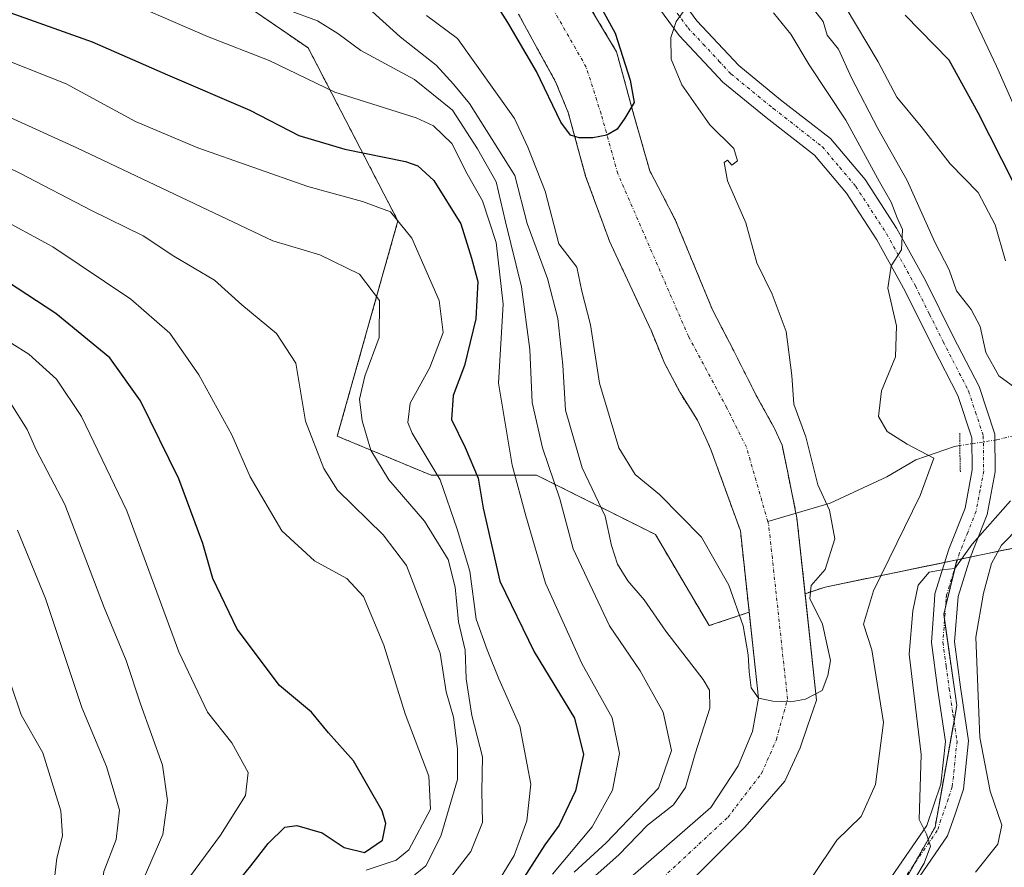
# Model space of a CAD drawing. Units: metres. Extents: x 630185 to 631607, y 4789830 to 4791750.
# Drawn here: x 630586 to 630739, y 4789973 to 4790105 of the extents above; entities that cross this region are included whole.
import ezdxf

# ---------------------------------------------------------------- set-up
doc = ezdxf.new("R2010")
doc.units = ezdxf.units.M
doc.header["$MEASUREMENT"] = 0
for name, pattern in [('TRAZO_Y_PUNTO', [1, 0.5, -0.25, 0, -0.25]), ('TRAZOS', [0.75, 0.5, -0.25]), ('TRAZOS2', [0.375, 0.25, -0.125])]:
    doc.linetypes.add(name, pattern=pattern)
for name, color, linetype, lineweight in [('Arbolado forestal', 92, 'TRAZOS', 0), ('Arbolado forestal CxS', 92, 'Continuous', 0), ('Corriente natural Cxs', 5, 'Continuous', 13), ('Corriente natural eje', 5, 'TRAZO_Y_PUNTO', 0), ('Corriente natural lineal', 142, 'Continuous', 13), ('Corriente natural lineal oculto', 19, 'TRAZO_Y_PUNTO', 13), ('Corriente natural superficial', 5, 'Continuous', 13), ('Curva de nivel maestra', 36, 'Continuous', 30), ('Curva de nivel normal', 36, 'Continuous', 0), ('Matorral', 135, 'Continuous', 0), ('Matorral CxS', 135, 'Continuous', 0), ('Pista no pavimentada', 254, 'Continuous', 13), ('Pista no pavimentada Cxs', 254, 'Continuous', 0), ('Pista pavimentada eje', 135, 'TRAZO_Y_PUNTO', 0), ('Puente lineal', 2, 'TRAZOS2', 0), ('Suelo desnudo', 252, 'Continuous', 0), ('Suelo desnudo CxS', 43, 'Continuous', 0)]:
    doc.layers.add(name, color=color, linetype=linetype, lineweight=lineweight)

# ---------------------------------------------------------------- blocks, each defined once
blk = doc.blocks.new('*U153')
at = {"layer": 'Arbolado forestal CxS', "color": 92, "linetype": 'Continuous', "lineweight": 0}
for points in [[(630663.35, 4790105.84, 174.96), (630669.18, 4790095.17, 175.2), (630671.09, 4790090.48, 175.34), (630673.81, 4790080.56, 175.72), (630675.19, 4790076.78, 175.74), (630676.53, 4790073.12, 175.88), (630677.51, 4790070.43, 176.27), (630678.52, 4790068.28, 176.43), (630683.64, 4790057.3, 176.39), (630683.99, 4790056.54, 176.41), (630686.08, 4790051.44, 176.41), (630688.51, 4790046.82, 176.85), (630691.23, 4790042.54, 177.27), (630692.52, 4790039.71, 177.77), (630693.31, 4790037.97, 178.01), (630696.58, 4790028.96, 179.27), (630697.91, 4790025.29, 179.15), (630699.29, 4790012.59, 179.6), (630693.05, 4790010.52, 182.13), (630684.67, 4790024.71, 181.54), (630666.17, 4790033.96, 192.04), (630649.72, 4790033.96, 205.8), (630635.12, 4790040.04, 212.77), (630644.57, 4790073.59, 204.85), (630630.59, 4790100.55, 192.32), (630590.71, 4790127.88, 185.14)], [(630777.28, 4790030.19, 210.75), (630731.64, 4790020.75, 189.61), (630711.1, 4790016.51, 180.11), (630707.99, 4790015.48, 179.52), (630706.71, 4790027.33, 178.81), (630706.57, 4790028.03, 178.79), (630705.33, 4790034.1, 178.46), (630704.41, 4790038.64, 178.54), (630703.23, 4790041.22, 178.54), (630703.16, 4790041.36, 178.53), (630700.38, 4790046.39, 178.17), (630697.36, 4790052.38, 177.2), (630696.88, 4790053.33, 176.98), (630693.56, 4790059.75, 176.98), (630688.08, 4790073.01, 177.4), (630687.72, 4790073.88, 177.33), (630685.79, 4790077.58, 176.92), (630683.8, 4790081.39, 176.34), (630681.33, 4790090.09, 175.29), (630679.08, 4790098.28, 175.4), (630678.62, 4790099.95, 175.45), (630670.28, 4790113.93, 174.43)]]:
    blk.add_polyline3d(points, dxfattribs=at)
blk = doc.blocks.new('*U154')
at = {"layer": 'Matorral CxS', "color": 135, "linetype": 'Continuous', "lineweight": 0}
for points in [[(630590.71, 4790127.88, 185.14), (630630.59, 4790100.55, 192.32), (630644.57, 4790073.59, 204.85), (630635.12, 4790040.04, 212.77), (630649.72, 4790033.96, 205.8), (630666.17, 4790033.96, 192.04), (630684.67, 4790024.71, 181.54), (630684.67, 4790024.71, 181.54), (630693.05, 4790010.52, 182.13), (630699.29, 4790012.59, 179.6), (630700.74, 4789999.21, 180.3), (630699.8, 4789994.03, 180.44), (630697.59, 4789988.66, 180.27), (630693.29, 4789982.16, 180.88), (630675.54, 4789966.69, 181.43)], [(630688.58, 4789969.06, 181.86), (630697.58, 4789978.07, 181.08), (630698.58, 4789979.07, 181.11), (630704.85, 4789986.28, 181.26), (630707.24, 4789991.48, 180.92), (630708.39, 4789994.83, 180.52), (630709.79, 4789998.89, 180.01), (630707.99, 4790015.48, 179.52), (630711.1, 4790016.51, 180.11), (630731.64, 4790020.75, 189.61), (630729.59, 4790012.29, 190.97), (630731.62, 4789998.07, 192.42), (630728.24, 4789979.1, 190.05), (630716.04, 4789957.43, 189.03)]]:
    blk.add_polyline3d(points, dxfattribs=at)
blk = doc.blocks.new('*U156')
at = {"layer": 'Curva de nivel normal', "color": 36, "linetype": 'Continuous', "lineweight": 0}
blk.add_polyline3d([(630583.93, 4789902.14, 235), (630587.35, 4789904.64, 235), (630589.6, 4789907.22, 235), (630592, 4789911.38, 235), (630593.2, 4789914.89, 235), (630592.79, 4789920, 235), (630591.13, 4789930.12, 235), (630591.67, 4789938.27, 235), (630593.52, 4789942.99, 235), (630596.88, 4789947.51, 235), (630598.93, 4789951.88, 235), (630600.66, 4789959.5, 235), (630601.57, 4789964.5, 235), (630604.34, 4789969.67, 235), (630607.94, 4789977.94, 235), (630608.68, 4789983.23, 235), (630607.89, 4789988.77, 235), (630604.46, 4789998.3, 235), (630602.22, 4790005.07, 235), (630598.8, 4790013.31, 235), (630592.68, 4790029.4, 235), (630588.19, 4790037.91, 235), (630586.8, 4790041.08, 235), (630584.26, 4790045.11, 235)], dxfattribs=at)
blk = doc.blocks.new('*U164')
at = {"layer": 'Curva de nivel normal', "color": 36, "linetype": 'Continuous', "lineweight": 0}
for points in [[(630639.46, 4790107.23, 185), (630644.91, 4790102.27, 185), (630650.54, 4790097.85, 185), (630653.23, 4790094.88, 185), (630655.72, 4790091.88, 185), (630662.8, 4790080.69, 185), (630664.7, 4790073.2, 185), (630667.86, 4790064.6, 185), (630669.48, 4790058.38, 185), (630670.23, 4790051.11, 185), (630670.65, 4790044.08, 185), (630673.28, 4790035.12, 185), (630676.84, 4790027.58, 185), (630677.85, 4790023.01, 185), (630678.75, 4790020.1, 185), (630680.37, 4790017.5, 185), (630682.94, 4790014.52, 185), (630686.3, 4790009.66, 185), (630692.11, 4790002.1, 185), (630693.1, 4790000.47, 185), (630693.13, 4789997.62, 185), (630690.86, 4789990.53, 185), (630689.36, 4789985.29, 185), (630687.47, 4789982.6, 185), (630683.45, 4789979.39, 185), (630678.98, 4789974.77, 185), (630672.52, 4789969.05, 185)], [(630709.13, 4789971.39, 185), (630712.94, 4789977.09, 185), (630716.72, 4789980.76, 185), (630718.94, 4789985.76, 185), (630720.2, 4789995.42, 185), (630718.41, 4790006.75, 185), (630717.08, 4790010.75, 185), (630718.63, 4790015.93, 185), (630725.93, 4790030.8, 185), (630728.04, 4790036.61, 185), (630723.88, 4790038.8, 185), (630720.78, 4790040.76, 185), (630719.45, 4790043.08, 185), (630719.88, 4790047.08, 185), (630722.08, 4790052.42, 185), (630722.22, 4790057.26, 185), (630720.89, 4790063.13, 185), (630721.4, 4790066.6, 185), (630723.01, 4790069.08, 185), (630723.17, 4790072.24, 185), (630722.33, 4790074.08, 185), (630721.42, 4790076.5, 185), (630719.6, 4790079.68, 185), (630714.32, 4790089.31, 185), (630708.64, 4790097.92, 185), (630705.78, 4790102.68, 185), (630703.06, 4790106.04, 185)]]:
    blk.add_polyline3d(points, dxfattribs=at)
blk = doc.blocks.new('*U170')
at = {"layer": 'Curva de nivel normal', "color": 36, "linetype": 'Continuous', "lineweight": 0}
for points in [[(630708.72, 4790107.33, 190), (630710.83, 4790104.69, 190), (630711.42, 4790102.54, 190), (630713.18, 4790100.38, 190), (630715.21, 4790095.88, 190), (630719.3, 4790087.97, 190), (630723.88, 4790079.88, 190), (630728.22, 4790070.3, 190), (630730.42, 4790065.94, 190), (630731.59, 4790062.68, 190), (630733.88, 4790059.77, 190), (630735.26, 4790057.12, 190), (630736.15, 4790053.06, 190), (630738.18, 4790049.45, 190), (630743.92, 4790045.25, 190)], [(630740, 4790029.96, 190), (630734, 4790023.2, 190), (630731.33, 4790019.39, 190), (630729.33, 4790019.2, 190), (630727.33, 4790018.86, 190), (630725.6, 4790016.8, 190), (630724.76, 4790012.83, 190), (630724.22, 4790006.08, 190), (630726.05, 4789990.41, 190), (630725.78, 4789980.28, 190), (630726.92, 4789978.01, 190), (630727.55, 4789976.15, 190), (630726.52, 4789973.47, 190), (630717.22, 4789957.82, 190)], [(630672.04, 4789972.07, 190), (630677.02, 4789976.67, 190), (630685.18, 4789985.17, 190), (630687.19, 4789991.06, 190), (630685.9, 4789997, 190), (630682.31, 4790003.45, 190), (630677.53, 4790010.49, 190), (630671.87, 4790022.5, 190), (630669.77, 4790030.28, 190), (630667.08, 4790038.21, 190), (630665.46, 4790045.3, 190), (630665.14, 4790053.54, 190), (630663.81, 4790063.31, 190), (630661.31, 4790073.43, 190), (630659.86, 4790079.69, 190), (630656.97, 4790084.8, 190), (630653.07, 4790090.85, 190), (630647.13, 4790095.61, 190), (630638.79, 4790100.14, 190), (630635.19, 4790102.81, 190), (630632.06, 4790104.76, 190), (630627.54, 4790106.42, 190)]]:
    blk.add_polyline3d(points, dxfattribs=at)
blk = doc.blocks.new('*U175')
at = {"layer": 'Curva de nivel normal', "color": 36, "linetype": 'Continuous', "lineweight": 0}
blk.add_polyline3d([(630689.43, 4790106.74, 180), (630687.92, 4790104.68, 180), (630687.1, 4790102.18, 180), (630687.12, 4790098.82, 180), (630688.8, 4790094.78, 180), (630693.17, 4790088.54, 180), (630696.88, 4790084.9, 180), (630697.45, 4790082.93, 180), (630696.57, 4790082.26, 180), (630695.91, 4790083.04, 180), (630695.41, 4790082.7, 180), (630695.91, 4790079.84, 180), (630698.78, 4790073.27, 180), (630700.47, 4790067.07, 180), (630702.87, 4790062.16, 180), (630705.04, 4790056.33, 180), (630705.94, 4790049.48, 180), (630706.22, 4790045.02, 180), (630708.09, 4790039.91, 180), (630709.96, 4790032.47, 180), (630711.77, 4790028.51, 180), (630712.64, 4790024.03, 180), (630711.13, 4790019.27, 180), (630708.94, 4790016.75, 180), (630708.75, 4790014.75, 180), (630710.69, 4790010.75, 180), (630711.94, 4790005.08, 180), (630711.515, 4790002.725, 180), (630710.631, 4790000.409, 180), (630708.068, 4789999.06, 180), (630705.792, 4789998.636, 180), (630702.988, 4789998.742, 180), (630700.74, 4789999.21, 180), (630699.601, 4790000.806, 180), (630699.283, 4790003.293, 180), (630699.125, 4790005.939, 180), (630698.351, 4790010.478, 180), (630696.13, 4790016.79, 180), (630691.87, 4790024.29, 180), (630685.32, 4790030.93, 180), (630681.52, 4790034.04, 180), (630678.98, 4790038.24, 180), (630675.97, 4790048.31, 180), (630674.56, 4790057.37, 180), (630673.21, 4790062.66, 180), (630672.41, 4790066.4, 180), (630669.64, 4790070.01, 180), (630667.48, 4790078.23, 180), (630664.82, 4790085.09, 180), (630662.74, 4790089.57, 180), (630653.85, 4790102.04, 180), (630649.03, 4790105.63, 180)], dxfattribs=at)
blk = doc.blocks.new('*U176')
at = {"layer": 'Curva de nivel normal', "color": 36, "linetype": 'Continuous', "lineweight": 0}
for points in [[(630714.26, 4790107, 195), (630719.39, 4790098.38, 195), (630722.26, 4790092.86, 195), (630726.06, 4790088.28, 195), (630730.6, 4790082.49, 195), (630734.94, 4790078.01, 195), (630737.61, 4790072.96, 195), (630739.22, 4790067.36, 195)], [(630741.49, 4790026.02, 195), (630738.58, 4790023.03, 195), (630737.05, 4790020.18, 195), (630735.79, 4790015.59, 195), (630734.61, 4790008.7, 195), (630735.2, 4789993.08, 195), (630736.8, 4789984.72, 195), (630738.66, 4789979.43, 195), (630738.01, 4789976.43, 195), (630734.54, 4789972.09, 195)], [(630668.67, 4789971.75, 195), (630674.83, 4789979.17, 195), (630677.98, 4789984.84, 195), (630679.08, 4789990.58, 195), (630677.93, 4789996.13, 195), (630673.19, 4790004.6, 195), (630667.57, 4790017.11, 195), (630664.51, 4790027.61, 195), (630662.34, 4790035.52, 195), (630660.25, 4790048.32, 195), (630660.96, 4790060.59, 195), (630659.89, 4790070.2, 195), (630657.74, 4790076.7, 195), (630655.35, 4790080.94, 195), (630652.99, 4790085.66, 195), (630650.09, 4790088.43, 195), (630647.42, 4790089.67, 195), (630634.75, 4790093.65, 195), (630624.5, 4790098.61, 195), (630614.92, 4790102.34, 195), (630599.06, 4790109.25, 195)]]:
    blk.add_polyline3d(points, dxfattribs=at)
blk = doc.blocks.new('*U179')
at = {"layer": 'Curva de nivel normal', "color": 36, "linetype": 'Continuous', "lineweight": 0}
blk.add_polyline3d([(630585.06, 4789938.43, 240), (630588.17, 4789947.09, 240), (630594.51, 4789955.98, 240), (630597.44, 4789963.26, 240), (630598.76, 4789972.17, 240), (630600.68, 4789977.16, 240), (630601.18, 4789981.72, 240), (630599.16, 4789988.54, 240), (630595.34, 4789997.74, 240), (630589.65, 4790014.72, 240), (630585.33, 4790025.4, 240)], dxfattribs=at)
blk = doc.blocks.new('*U192')
at = {"layer": 'Curva de nivel normal', "color": 36, "linetype": 'Continuous', "lineweight": 0}
blk.add_polyline3d([(630611.38, 4789970.3, 230), (630616.95, 4789977.85, 230), (630620.8, 4789984.02, 230), (630621.24, 4789987.64, 230), (630618.7, 4789992.22, 230), (630614.89, 4789997.02, 230), (630610.43, 4790006.42, 230), (630602.34, 4790028.42, 230), (630595.26, 4790043.12, 230), (630591.38, 4790048.93, 230), (630587.06, 4790052.8, 230), (630581.72, 4790056.12, 230)], dxfattribs=at)
blk = doc.blocks.new('*U194')
at = {"layer": 'Curva de nivel normal', "color": 36, "linetype": 'Continuous', "lineweight": 0}
blk.add_polyline3d([(630645.31, 4789970.17, 215), (630648.93, 4789973.08, 215), (630651.23, 4789977.7, 215), (630653.83, 4789986.51, 215), (630653.85, 4789991.31, 215), (630653.21, 4789996.22, 215), (630652.1, 4790000.17, 215), (630651.15, 4790006.24, 215), (630645.88, 4790019.86, 215), (630642.27, 4790024.67, 215), (630635.16, 4790031.63, 215), (630633.02, 4790034.99, 215), (630630.15, 4790042.36, 215), (630628.67, 4790051.41, 215), (630625.65, 4790056.02, 215), (630620.25, 4790060.5, 215), (630615.98, 4790064.35, 215), (630609.67, 4790068.07, 215), (630604.87, 4790071.27, 215), (630596.85, 4790075.23, 215), (630585.66, 4790081.05, 215), (630574.2, 4790086.59, 215)], dxfattribs=at)
blk = doc.blocks.new('*U197')
at = {"layer": 'Curva de nivel normal', "color": 36, "linetype": 'Continuous', "lineweight": 0}
blk.add_polyline3d([(630583.86, 4789949.43, 245), (630586.41, 4789956.09, 245), (630588.76, 4789961.43, 245), (630590.74, 4789968.43, 245), (630591.43, 4789974.28, 245), (630592.31, 4789977.74, 245), (630592.06, 4789981.64, 245), (630589.23, 4789990.66, 245), (630585.89, 4789996.59, 245), (630584.38, 4790001.08, 245)], dxfattribs=at)
blk = doc.blocks.new('*U199')
at = {"layer": 'Curva de nivel normal', "color": 36, "linetype": 'Continuous', "lineweight": 0}
blk.add_polyline3d([(630650.29, 4789967.96, 210), (630655.94, 4789975.28, 210), (630657.76, 4789979.83, 210), (630657.66, 4789984.7, 210), (630657.72, 4789990.05, 210), (630656.09, 4789996.52, 210), (630655.21, 4790002.21, 210), (630655.04, 4790006.7, 210), (630654.01, 4790011.12, 210), (630653.49, 4790016.5, 210), (630652.38, 4790020.79, 210), (630648.72, 4790026.8, 210), (630643.17, 4790033.25, 210), (630640.37, 4790037.87, 210), (630638.98, 4790042.42, 210), (630638.59, 4790045.82, 210), (630639.4, 4790049.4, 210), (630641.62, 4790055.43, 210), (630641.68, 4790061.16, 210), (630638.6, 4790065.28, 210), (630632.41, 4790068.29, 210), (630625.09, 4790070.5, 210), (630594.54, 4790084.98, 210), (630584.14, 4790089.72, 210)], dxfattribs=at)
blk = doc.blocks.new('*U201')
at = {"layer": 'Curva de nivel normal', "color": 36, "linetype": 'Continuous', "lineweight": 0}
blk.add_polyline3d([(630639.63, 4789972.37, 220), (630644.27, 4789973.97, 220), (630646.28, 4789975.57, 220), (630649.62, 4789981.91, 220), (630649.4, 4789987.02, 220), (630645.68, 4789996.76, 220), (630642.37, 4790007.45, 220), (630639.19, 4790015.07, 220), (630636.59, 4790017.85, 220), (630631.57, 4790020.62, 220), (630626.5, 4790025.3, 220), (630621.53, 4790033.69, 220), (630618.7, 4790040.22, 220), (630613.53, 4790049.6, 220), (630609.02, 4790056.09, 220), (630602.98, 4790061.38, 220), (630590.83, 4790069.57, 220), (630581.8, 4790074.45, 220)], dxfattribs=at)
blk = doc.blocks.new('*U206')
at = {"layer": 'Curva de nivel normal', "color": 36, "linetype": 'Continuous', "lineweight": 0}
for points in [[(630733.74, 4790106.28, 205), (630737.79, 4790097.7, 205), (630740.38, 4790091.84, 205)], [(630659, 4789968.63, 205), (630662.66, 4789974.68, 205), (630664.64, 4789980.09, 205), (630665.25, 4789985.78, 205), (630663.55, 4789994.84, 205), (630660.28, 4790002.19, 205), (630658.48, 4790006.75, 205), (630656.77, 4790011.54, 205), (630655.76, 4790018.98, 205), (630653.8, 4790025.55, 205), (630651.17, 4790033.25, 205), (630646.8, 4790040.48, 205), (630646.11, 4790042.19, 205), (630646.45, 4790045.16, 205), (630649.56, 4790050.75, 205), (630651.64, 4790056.18, 205), (630650.99, 4790061.16, 205), (630646.72, 4790070.91, 205), (630643.39, 4790074.98, 205), (630639.06, 4790076.62, 205), (630630.54, 4790078.94, 205), (630613.4, 4790084.96, 205), (630603.69, 4790089.08, 205), (630592.87, 4790094.93, 205), (630583.58, 4790098.64, 205)]]:
    blk.add_polyline3d(points, dxfattribs=at)
blk = doc.blocks.new('*U209')
at = {"layer": 'Curva de nivel maestra', "color": 36, "linetype": 'Continuous', "lineweight": 30}
blk.add_polyline3d([(630671.22, 4790115.95, 175), (630678.42, 4790102.83, 175), (630680.75, 4790095.53, 175), (630681.38, 4790092.03, 175), (630679.9, 4790089.6, 175), (630678.74, 4790087.91, 175), (630677.13, 4790086.97, 175), (630674.93, 4790086.53, 175), (630672.81, 4790086.53, 175), (630671.43, 4790086.95, 175), (630669.95, 4790088.97, 175), (630666.14, 4790096.9, 175), (630661.7, 4790104.52, 175), (630658.42, 4790109.71, 175)], dxfattribs=at)
blk = doc.blocks.new('*U210')
at = {"layer": 'Curva de nivel maestra', "color": 36, "linetype": 'Continuous', "lineweight": 30}
for points in [[(630740.44, 4790079.57, 200), (630734.96, 4790090.41, 200), (630730.42, 4790098.63, 200), (630723.57, 4790105.64, 200)], [(630579.56, 4790107.68, 200), (630596.92, 4790101.52, 200), (630608.65, 4790096.34, 200), (630621.5, 4790090.87, 200), (630629.15, 4790086.89, 200), (630636.32, 4790084.75, 200), (630645.77, 4790082.84, 200), (630647.68, 4790082.18, 200), (630650.17, 4790079.9, 200), (630654.38, 4790073.12, 200), (630656.05, 4790067.79, 200), (630657.01, 4790064.14, 200), (630656.72, 4790058.33, 200), (630654.93, 4790051.06, 200), (630653.16, 4790046.4, 200), (630652.9, 4790042.64, 200), (630655.03, 4790038.27, 200), (630657.08, 4790033.5, 200), (630657.82, 4790028.79, 200), (630660.43, 4790017.42, 200), (630665.79, 4790006.43, 200), (630672.09, 4789996.1, 200), (630673.49, 4789990.43, 200), (630672.21, 4789984.76, 200), (630669.69, 4789979.43, 200), (630667.46, 4789976.36, 200), (630664.12, 4789971.17, 200)]]:
    blk.add_polyline3d(points, dxfattribs=at)
blk = doc.blocks.new('*U212')
at = {"layer": 'Curva de nivel maestra', "color": 36, "linetype": 'Continuous', "lineweight": 30}
blk.add_polyline3d([(630618.96, 4789969.76, 225), (630621.64, 4789973.09, 225), (630624.38, 4789976.56, 225), (630626.97, 4789979.08, 225), (630628.82, 4789979.37, 225), (630632.77, 4789978.19, 225), (630636.18, 4789975.91, 225), (630639.36, 4789975.14, 225), (630642.18, 4789977.05, 225), (630642.67, 4789979.64, 225), (630642.12, 4789981.63, 225), (630637.65, 4789989.43, 225), (630633.73, 4789993.78, 225), (630631.1, 4789997, 225), (630626.1, 4790001.18, 225), (630619.55, 4790009.96, 225), (630615.76, 4790017.84, 225), (630614.18, 4790023.3, 225), (630610.45, 4790033.38, 225), (630604.45, 4790045.56, 225), (630599.7, 4790052.26, 225), (630591.26, 4790059.15, 225), (630579.2, 4790067.04, 225)], dxfattribs=at)

msp = doc.modelspace()

# ---------------------------------------------------------------- linework, layer by layer
at = {"layer": 'Arbolado forestal', "color": 92, "linetype": 'TRAZOS', "lineweight": 0}
for points in [[(630699.29, 4790012.59, 179.6), (630693.05, 4790010.52, 182.13), (630684.67, 4790024.71, 181.54), (630666.17, 4790033.96, 192.04), (630649.72, 4790033.96, 205.8), (630635.12, 4790040.04, 212.77), (630644.57, 4790073.59, 204.85), (630630.59, 4790100.55, 192.32), (630590.71, 4790127.88, 185.14), (630572.11, 4790130.1, 186.34)], [(630707.99, 4790015.48, 179.52), (630706.71, 4790027.33, 178.81), (630706.57, 4790028.03, 178.79), (630705.33, 4790034.1, 178.46), (630704.41, 4790038.64, 178.54), (630703.23, 4790041.22, 178.54), (630703.16, 4790041.36, 178.53), (630700.38, 4790046.39, 178.17), (630697.36, 4790052.38, 177.2), (630696.88, 4790053.33, 176.98), (630693.56, 4790059.75, 176.98), (630688.08, 4790073.01, 177.4), (630687.72, 4790073.88, 177.33), (630685.79, 4790077.58, 176.92), (630683.8, 4790081.39, 176.34), (630681.33, 4790090.09, 175.29), (630679.08, 4790098.28, 175.4), (630678.62, 4790099.95, 175.45), (630670.28, 4790113.93, 174.43)], [(630663.35, 4790105.84, 174.96), (630669.18, 4790095.17, 175.2), (630671.09, 4790090.48, 175.34), (630673.81, 4790080.56, 175.72), (630675.19, 4790076.78, 175.74), (630676.53, 4790073.12, 175.88), (630677.51, 4790070.43, 176.27), (630678.52, 4790068.28, 176.43), (630683.64, 4790057.3, 176.39), (630683.99, 4790056.54, 176.41), (630686.08, 4790051.44, 176.41), (630688.51, 4790046.82, 176.85), (630691.23, 4790042.54, 177.27), (630692.52, 4790039.71, 177.77), (630693.31, 4790037.97, 178.01), (630696.58, 4790028.96, 179.27), (630697.91, 4790025.29, 179.15), (630699.29, 4790012.59, 179.6)], [(630777.28, 4790030.19, 210.75), (630733.73, 4790021.19, 191.32), (630731.73, 4790020.77, 189.68), (630731.64, 4790020.75, 189.61)], [(630731.64, 4790020.75, 189.61), (630729.72, 4790020.36, 189.43), (630711.1, 4790016.51, 180.11), (630707.99, 4790015.48, 179.52)], [(630731.64, 4790020.75, 189.61), (630731.35, 4790019.54, 189.69), (630729.86, 4790013.41, 190.77), (630729.59, 4790012.29, 190.97), (630729.71, 4790011.41, 191.15), (630731.62, 4789998.07, 192.42), (630731.19, 4789995.64, 192.18), (630728.23, 4789979.1, 190.05), (630724.99, 4789973.34, 189.7), (630716.04, 4789957.43, 189.03)]]:
    msp.add_polyline3d(points, dxfattribs=at)
at = {"layer": 'Arbolado forestal CxS', "color": 92, "linetype": 'Continuous', "lineweight": 0}
msp.add_polyline3d([(630818.68, 4789842.03, 262.3), (630706.45, 4789839.85, 188.11), (630704.53, 4789849.74, 187.29), (630704.19, 4789860.27, 186.87), (630688.78, 4789868.49, 186.07), (630688.78, 4789893.16, 193.69), (630688.78, 4789912.69, 188.45), (630692.89, 4789929.13, 186.38), (630704.19, 4789940.43, 188), (630705.04, 4789940.59, 188.34), (630716.04, 4789957.43, 189.03), (630728.23, 4789979.1, 190.05), (630731.62, 4789998.07, 192.42), (630729.59, 4790012.29, 190.97), (630731.64, 4790020.75, 189.61), (630777.28, 4790030.19, 210.75)], dxfattribs=at)
at = {"layer": 'Corriente natural Cxs', "color": 5, "linetype": 'Continuous', "lineweight": 13}
for points in [[(630670.28, 4790113.93, 174.43), (630678.62, 4790099.95, 175.45), (630679.08, 4790098.28, 175.4), (630681.33, 4790090.09, 175.29), (630683.8, 4790081.39, 176.34), (630685.79, 4790077.58, 176.92), (630687.72, 4790073.88, 177.33), (630688.08, 4790073.01, 177.4), (630693.56, 4790059.75, 176.98), (630696.88, 4790053.33, 176.98), (630697.36, 4790052.38, 177.2), (630700.38, 4790046.39, 178.17), (630703.16, 4790041.36, 178.53), (630703.23, 4790041.22, 178.54), (630704.41, 4790038.64, 178.54), (630705.33, 4790034.1, 178.46), (630706.57, 4790028.03, 178.79), (630706.71, 4790027.33, 178.81), (630709.79, 4789998.89, 180.01), (630708.39, 4789994.83, 180.52), (630707.24, 4789991.48, 180.92), (630704.85, 4789986.28, 181.26), (630698.58, 4789979.07, 181.11), (630697.58, 4789978.07, 181.08), (630688.58, 4789969.06, 181.86)], [(630675.54, 4789966.69, 181.43), (630693.29, 4789982.16, 180.88), (630697.59, 4789988.66, 180.27), (630699.8, 4789994.03, 180.44), (630700.74, 4789999.21, 180.3), (630697.91, 4790025.29, 179.15), (630696.58, 4790028.96, 179.27), (630693.31, 4790037.97, 178.01), (630692.52, 4790039.71, 177.77), (630691.23, 4790042.54, 177.27), (630688.51, 4790046.82, 176.85), (630686.08, 4790051.44, 176.41), (630683.99, 4790056.54, 176.41), (630683.64, 4790057.3, 176.39), (630678.52, 4790068.28, 176.43), (630677.51, 4790070.43, 176.27), (630676.53, 4790073.12, 175.88), (630675.19, 4790076.78, 175.74), (630673.81, 4790080.56, 175.72), (630671.09, 4790090.48, 175.34), (630669.18, 4790095.17, 175.2), (630663.35, 4790105.84, 174.96)]]:
    msp.add_polyline3d(points, dxfattribs=at)
at = {"layer": 'Corriente natural eje', "color": 5, "linetype": 'TRAZO_Y_PUNTO', "lineweight": 0}
for points in [[(630702.18, 4790026.75, 178.79), (630698.86, 4790038.3, 178.02), (630695.8, 4790044.47, 177.59), (630689.82, 4790055.6, 176.16), (630678.81, 4790080.98, 175.67), (630676.21, 4790090.28, 174.74), (630673.9, 4790097.56, 174.67), (630665.97, 4790111.43, 174.13)], [(630669.37, 4789887.16, 184), (630669.09, 4789887.9, 183.99), (630663.85, 4789905.32, 183.25), (630658.1, 4789916.57, 182.3), (630658.56, 4789934.51, 181.71), (630659.2, 4789940.3, 181.5), (630661.27, 4789945.35, 181.3), (630662.72, 4789947.75, 181.26), (630672.12, 4789958.31, 180.98), (630675.32, 4789961.48, 180.97), (630695.94, 4789980.61, 180.56), (630701.22, 4789987.47, 180.59), (630703.52, 4789992.75, 180.4), (630705.26, 4789999.05, 180.01), (630702.31, 4790026.31, 178.78), (630702.18, 4790026.75, 178.79)]]:
    msp.add_polyline3d(points, dxfattribs=at)
at = {"layer": 'Corriente natural lineal', "color": 142, "linetype": 'Continuous', "lineweight": 13}
msp.add_polyline3d([(630732.1, 4790038.57, 185.63), (630731.24, 4790038.44, 185.35), (630725.26, 4790036.36, 184.62), (630720.7, 4790033.7, 182.73), (630711.89, 4790029.59, 180.1), (630702.18, 4790026.75, 178.79)], dxfattribs=at)
at = {"layer": 'Corriente natural lineal oculto', "color": 19, "linetype": 'TRAZO_Y_PUNTO', "lineweight": 13}
msp.add_polyline3d([(630740.47, 4790040.11, 187.02), (630737.81, 4790039.46, 187.3), (630732.1, 4790038.57, 185.63)], dxfattribs=at)
at = {"layer": 'Corriente natural superficial', "color": 5, "linetype": 'Continuous', "lineweight": 13}
for points in [[(630670.28, 4790113.93, 174.43), (630678.62, 4790099.95, 175.45), (630679.08, 4790098.28, 175.4), (630681.33, 4790090.09, 175.29), (630683.8, 4790081.39, 176.34), (630685.79, 4790077.58, 176.92), (630687.72, 4790073.88, 177.33), (630688.08, 4790073.01, 177.4), (630693.56, 4790059.75, 176.98), (630696.88, 4790053.33, 176.98), (630697.36, 4790052.38, 177.2), (630700.38, 4790046.39, 178.17), (630703.16, 4790041.36, 178.53), (630703.23, 4790041.22, 178.54), (630704.41, 4790038.64, 178.54), (630705.33, 4790034.1, 178.46), (630706.57, 4790028.03, 178.79), (630706.71, 4790027.33, 178.81), (630709.79, 4789998.89, 180.01), (630708.39, 4789994.83, 180.52), (630707.24, 4789991.48, 180.92), (630704.85, 4789986.28, 181.26), (630698.58, 4789979.07, 181.11), (630697.58, 4789978.07, 181.08), (630688.58, 4789969.06, 181.86)], [(630675.54, 4789966.69, 181.43), (630693.29, 4789982.16, 180.88), (630697.59, 4789988.66, 180.27), (630699.8, 4789994.03, 180.44), (630700.74, 4789999.21, 180.3), (630697.91, 4790025.29, 179.15), (630696.58, 4790028.96, 179.27), (630693.31, 4790037.97, 178.01), (630692.52, 4790039.71, 177.77), (630691.23, 4790042.54, 177.27), (630688.51, 4790046.82, 176.85), (630686.08, 4790051.44, 176.41), (630683.99, 4790056.54, 176.41), (630683.64, 4790057.3, 176.39), (630678.52, 4790068.28, 176.43), (630677.51, 4790070.43, 176.27), (630676.53, 4790073.12, 175.88), (630675.19, 4790076.78, 175.74), (630673.81, 4790080.56, 175.72), (630671.09, 4790090.48, 175.34), (630669.18, 4790095.17, 175.2), (630663.35, 4790105.84, 174.96)]]:
    msp.add_polyline3d(points, dxfattribs=at)
at = {"layer": 'Matorral', "color": 135, "linetype": 'Continuous', "lineweight": 0}
for points in [[(630699.29, 4790012.59, 179.6), (630693.05, 4790010.52, 182.13), (630684.67, 4790024.71, 181.54), (630666.17, 4790033.96, 192.04), (630649.72, 4790033.96, 205.8), (630635.12, 4790040.04, 212.77), (630644.57, 4790073.59, 204.85), (630630.59, 4790100.55, 192.32), (630590.71, 4790127.88, 185.14), (630572.11, 4790130.1, 186.34)], [(630731.64, 4790020.75, 189.61), (630729.72, 4790020.36, 189.43), (630711.1, 4790016.51, 180.11), (630707.99, 4790015.48, 179.52)], [(630731.64, 4790020.75, 189.61), (630731.35, 4790019.54, 189.69), (630729.86, 4790013.41, 190.77), (630729.59, 4790012.29, 190.97), (630729.71, 4790011.41, 191.15), (630731.62, 4789998.07, 192.42), (630731.19, 4789995.64, 192.18), (630728.23, 4789979.1, 190.05), (630724.99, 4789973.34, 189.7), (630716.04, 4789957.43, 189.03)], [(630689.65, 4789839.53, 185.84), (630689.59, 4789844.52, 185.58), (630689.55, 4789848.69, 185.76), (630683.26, 4789867.23, 185.2), (630678.62, 4789877.59, 185.19), (630674.25, 4789890.05, 184.42), (630671.88, 4789897.79, 184.03), (630668.84, 4789907.72, 183.51), (630660.83, 4789917.64, 182.28), (630661.02, 4789921.52, 181.89), (630661.9, 4789939.11, 181.61), (630664.52, 4789944.42, 181.74), (630668.7, 4789949.93, 181.64), (630675.09, 4789956.27, 181.84), (630678.51, 4789959.41, 181.86), (630683.68, 4789964.15, 181.83), (630688.58, 4789969.06, 181.86), (630697.58, 4789978.07, 181.08), (630698.58, 4789979.07, 181.11), (630704.85, 4789986.28, 181.26), (630707.24, 4789991.48, 180.92), (630708.39, 4789994.83, 180.52), (630709.79, 4789998.89, 180.01), (630707.99, 4790015.48, 179.52)], [(630699.29, 4790012.59, 179.6), (630700.74, 4789999.21, 180.3), (630699.8, 4789994.03, 180.44), (630697.59, 4789988.66, 180.27), (630693.29, 4789982.16, 180.88), (630675.54, 4789966.69, 181.43), (630674.4, 4789965.47, 181.61), (630660.93, 4789951.08, 182.12), (630658.02, 4789946.28, 181.43), (630656.5, 4789941.5, 181.57), (630655.22, 4789929.92, 183.12), (630655.36, 4789915.5, 183.01), (630658.86, 4789902.92, 183.41), (630663.92, 4789885.76, 184.62), (630664.26, 4789884.97, 184.64), (630669.16, 4789873.55, 184.9), (630673.48, 4789860.04, 185.21), (630675.01, 4789846.98, 185.78), (630674.88, 4789845.22, 185.81), (630674.64, 4789841.99, 185.81), (630674.43, 4789839.23, 185.69)]]:
    msp.add_polyline3d(points, dxfattribs=at)
at = {"layer": 'Pista no pavimentada', "color": 254, "linetype": 'Continuous', "lineweight": 13}
for points in [[(630682.64, 4790116.38, 179), (630691.15, 4790104.8, 180.31), (630696.06, 4790099.54, 181.28), (630697.66, 4790097.82, 181.36), (630704.18, 4790092.48, 181.78), (630711.94, 4790086.42, 182.39), (630717.33, 4790080.03, 184), (630722.24, 4790072.46, 184.89), (630726.76, 4790064.29, 186.34), (630731.08, 4790055.58, 187.44), (630735.11, 4790047.77, 188.24), (630737.54, 4790040.37, 187.39), (630737.6, 4790034.47, 187.67), (630736.36, 4790027.84, 189.19), (630733.74, 4790021.23, 191.32), (630731.83, 4790015.03, 190.85), (630731.26, 4790007.96, 191.91), (630732.21, 4790000.93, 192.77), (630733.46, 4789992.55, 193.99), (630732.68, 4789985, 191.91), (630731.35, 4789981.14, 190.5), (630730.19, 4789977.74, 190.4), (630723.84, 4789968.5, 190.18)], [(630720.88, 4789970.52, 188.97), (630726.96, 4789979.36, 190), (630729.16, 4789985.78, 190.7), (630729.85, 4789992.47, 191.62), (630728.66, 4790000.42, 191.51), (630727.66, 4790007.86, 191.46), (630728.14, 4790014.45, 190.56), (630728.22, 4790015.48, 190.38), (630730.36, 4790022.42, 189.04), (630732.91, 4790028.84, 188.13), (630734.01, 4790034.78, 186.93), (630733.96, 4790039.78, 186.68), (630731.8, 4790046.38, 187.57), (630727.89, 4790053.96, 187.03), (630723.58, 4790062.64, 185.54), (630719.17, 4790070.62, 183.9), (630714.45, 4790077.89, 182.57), (630709.45, 4790083.83, 181.81), (630701.94, 4790089.69, 181.25), (630695.2, 4790095.2, 181.25), (630693.09, 4790097.47, 181), (630688.38, 4790102.51, 180.09), (630679.78, 4790114.23, 178.32)]]:
    msp.add_polyline3d(points, dxfattribs=at)
at = {"layer": 'Pista no pavimentada Cxs', "color": 254, "linetype": 'Continuous', "lineweight": 0}
for points in [[(630682.64, 4790116.38, 179), (630691.15, 4790104.8, 180.31), (630696.06, 4790099.54, 181.28), (630697.66, 4790097.82, 181.36), (630704.18, 4790092.48, 181.78), (630711.94, 4790086.42, 182.39), (630717.33, 4790080.03, 184), (630722.24, 4790072.46, 184.89), (630726.76, 4790064.29, 186.34), (630731.08, 4790055.58, 187.44), (630735.11, 4790047.77, 188.24), (630737.54, 4790040.37, 187.39), (630737.6, 4790034.47, 187.67), (630736.36, 4790027.84, 189.19), (630733.74, 4790021.23, 191.32), (630731.83, 4790015.03, 190.85), (630731.26, 4790007.96, 191.91), (630732.21, 4790000.93, 192.77), (630733.46, 4789992.55, 193.99), (630732.68, 4789985, 191.91), (630731.35, 4789981.14, 190.5), (630730.19, 4789977.74, 190.4), (630723.84, 4789968.5, 190.18)], [(630720.88, 4789970.52, 188.97), (630726.96, 4789979.36, 190), (630729.16, 4789985.78, 190.7), (630729.85, 4789992.47, 191.62), (630728.66, 4790000.42, 191.51), (630727.66, 4790007.86, 191.46), (630728.14, 4790014.45, 190.56), (630728.22, 4790015.48, 190.38), (630730.36, 4790022.42, 189.04), (630732.91, 4790028.84, 188.13), (630734.01, 4790034.78, 186.93), (630733.96, 4790039.78, 186.68), (630731.8, 4790046.38, 187.57), (630727.89, 4790053.96, 187.03), (630723.58, 4790062.64, 185.54), (630719.17, 4790070.62, 183.9), (630714.45, 4790077.89, 182.57), (630709.45, 4790083.83, 181.81), (630701.94, 4790089.69, 181.25), (630695.2, 4790095.2, 181.25), (630693.09, 4790097.47, 181), (630688.38, 4790102.51, 180.09), (630679.78, 4790114.23, 178.32)]]:
    msp.add_polyline3d(points, dxfattribs=at)
at = {"layer": 'Pista pavimentada eje', "color": 135, "linetype": 'TRAZO_Y_PUNTO', "lineweight": 0}
msp.add_polyline3d([(630685.47, 4790109.52, 179.23), (630689.77, 4790103.66, 180.14), (630692.12, 4790101.14, 180.73), (630694.58, 4790098.51, 180.97), (630696.43, 4790096.51, 181.19), (630699.8, 4790093.76, 181.45), (630703.06, 4790091.09, 181.5), (630710.7, 4790085.13, 182.03), (630713.39, 4790081.93, 182.69), (630715.89, 4790078.96, 183.01), (630720.71, 4790071.54, 184.12), (630725.17, 4790063.46, 185.78), (630727.38, 4790059.03, 186.88), (630729.49, 4790054.77, 187.2), (630733.46, 4790047.08, 187.87), (630734.54, 4790043.78, 187.54), (630735.75, 4790040.08, 187.28), (630735.81, 4790034.63, 187.39), (630735.26, 4790031.66, 187.78), (630734.64, 4790028.34, 188.53), (630733.33, 4790025.04, 189.74), (630732.05, 4790021.83, 189.76), (630731.13, 4790018.84, 189.81), (630730.03, 4790015.26, 190.44), (630729.95, 4790014.63, 190.56), (630729.46, 4790007.91, 191.68), (630729.96, 4790004.19, 191.81), (630730.44, 4790000.68, 191.91), (630731.03, 4789996.7, 192.14), (630731.66, 4789992.51, 192.27), (630730.92, 4789985.39, 191.03), (630730.26, 4789983.46, 190.68), (630729.16, 4789980.25, 190.22), (630728.58, 4789978.55, 190.02), (630725.4, 4789973.93, 189.71), (630722.36, 4789969.51, 189.41)], dxfattribs=at)
at = {"layer": 'Puente lineal', "color": 2, "linetype": 'TRAZOS2', "lineweight": 0}
msp.add_polyline3d([(630732.07, 4790040.52, 187.33), (630732.12, 4790036.98, 185.97), (630732.18, 4790034.38, 187.33)], dxfattribs=at)
at = {"layer": 'Suelo desnudo', "color": 252, "linetype": 'Continuous', "lineweight": 0}
for points in [[(630707.99, 4790015.48, 179.52), (630706.71, 4790027.33, 178.81), (630706.57, 4790028.03, 178.79), (630705.33, 4790034.1, 178.46), (630704.41, 4790038.64, 178.54), (630703.23, 4790041.22, 178.54), (630703.16, 4790041.36, 178.53), (630700.38, 4790046.39, 178.17), (630697.36, 4790052.38, 177.2), (630696.88, 4790053.33, 176.98), (630693.56, 4790059.75, 176.98), (630688.08, 4790073.01, 177.4), (630687.72, 4790073.88, 177.33), (630685.79, 4790077.58, 176.92), (630683.8, 4790081.39, 176.34), (630681.33, 4790090.09, 175.29), (630679.08, 4790098.28, 175.4), (630678.62, 4790099.95, 175.45), (630670.28, 4790113.93, 174.43)], [(630663.35, 4790105.84, 174.96), (630669.18, 4790095.17, 175.2), (630671.09, 4790090.48, 175.34), (630673.81, 4790080.56, 175.72), (630675.19, 4790076.78, 175.74), (630676.53, 4790073.12, 175.88), (630677.51, 4790070.43, 176.27), (630678.52, 4790068.28, 176.43), (630683.64, 4790057.3, 176.39), (630683.99, 4790056.54, 176.41), (630686.08, 4790051.44, 176.41), (630688.51, 4790046.82, 176.85), (630691.23, 4790042.54, 177.27), (630692.52, 4790039.71, 177.77), (630693.31, 4790037.97, 178.01), (630696.58, 4790028.96, 179.27), (630697.91, 4790025.29, 179.15), (630699.29, 4790012.59, 179.6)], [(630689.65, 4789839.53, 185.84), (630689.59, 4789844.52, 185.58), (630689.55, 4789848.69, 185.76), (630683.26, 4789867.23, 185.2), (630678.62, 4789877.59, 185.19), (630674.25, 4789890.05, 184.42), (630671.88, 4789897.79, 184.03), (630668.84, 4789907.72, 183.51), (630660.83, 4789917.64, 182.28), (630661.02, 4789921.52, 181.89), (630661.9, 4789939.11, 181.61), (630664.52, 4789944.42, 181.74), (630668.7, 4789949.93, 181.64), (630675.09, 4789956.27, 181.84), (630678.51, 4789959.41, 181.86), (630683.68, 4789964.15, 181.83), (630688.58, 4789969.06, 181.86), (630697.58, 4789978.07, 181.08), (630698.58, 4789979.07, 181.11), (630704.85, 4789986.28, 181.26), (630707.24, 4789991.48, 180.92), (630708.39, 4789994.83, 180.52), (630709.79, 4789998.89, 180.01), (630707.99, 4790015.48, 179.52)], [(630699.29, 4790012.59, 179.6), (630700.74, 4789999.21, 180.3), (630699.8, 4789994.03, 180.44), (630697.59, 4789988.66, 180.27), (630693.29, 4789982.16, 180.88), (630675.54, 4789966.69, 181.43), (630674.4, 4789965.47, 181.61), (630660.93, 4789951.08, 182.12), (630658.02, 4789946.28, 181.43), (630656.5, 4789941.5, 181.57), (630655.22, 4789929.92, 183.12), (630655.36, 4789915.5, 183.01), (630658.86, 4789902.92, 183.41), (630663.92, 4789885.76, 184.62), (630664.26, 4789884.97, 184.64), (630669.16, 4789873.55, 184.9), (630673.48, 4789860.04, 185.21), (630675.01, 4789846.98, 185.78), (630674.88, 4789845.22, 185.81), (630674.64, 4789841.99, 185.81), (630674.43, 4789839.23, 185.69)]]:
    msp.add_polyline3d(points, dxfattribs=at)
at = {"layer": 'Suelo desnudo CxS', "color": 43, "linetype": 'Continuous', "lineweight": 0}
for points in [[(630670.28, 4790113.93, 174.43), (630678.62, 4790099.95, 175.45), (630679.08, 4790098.28, 175.4), (630681.33, 4790090.09, 175.29), (630683.8, 4790081.39, 176.34), (630685.79, 4790077.58, 176.92), (630687.72, 4790073.88, 177.33), (630688.08, 4790073.01, 177.4), (630693.56, 4790059.75, 176.98), (630696.88, 4790053.33, 176.98), (630697.36, 4790052.38, 177.2), (630700.38, 4790046.39, 178.17), (630703.16, 4790041.36, 178.53), (630703.23, 4790041.22, 178.54), (630704.41, 4790038.64, 178.54), (630705.33, 4790034.1, 178.46), (630706.57, 4790028.03, 178.79), (630706.71, 4790027.33, 178.81), (630707.99, 4790015.48, 179.52), (630709.79, 4789998.89, 180.01), (630708.39, 4789994.83, 180.52), (630707.24, 4789991.48, 180.92), (630704.85, 4789986.28, 181.26), (630698.58, 4789979.07, 181.11), (630697.58, 4789978.07, 181.08), (630688.58, 4789969.06, 181.86)], [(630675.54, 4789966.69, 181.43), (630693.29, 4789982.16, 180.88), (630697.59, 4789988.66, 180.27), (630699.8, 4789994.03, 180.44), (630700.74, 4789999.21, 180.3), (630699.29, 4790012.59, 179.6), (630697.91, 4790025.29, 179.15), (630696.58, 4790028.96, 179.27), (630693.31, 4790037.97, 178.01), (630692.52, 4790039.71, 177.77), (630691.23, 4790042.54, 177.27), (630688.51, 4790046.82, 176.85), (630686.08, 4790051.44, 176.41), (630683.99, 4790056.54, 176.41), (630683.64, 4790057.3, 176.39), (630678.52, 4790068.28, 176.43), (630677.51, 4790070.43, 176.27), (630676.53, 4790073.12, 175.88), (630675.19, 4790076.78, 175.74), (630673.81, 4790080.56, 175.72), (630671.09, 4790090.48, 175.34), (630669.18, 4790095.17, 175.2), (630663.35, 4790105.84, 174.96)]]:
    msp.add_polyline3d(points, dxfattribs=at)

# ---------------------------------------------------------------- block references
at = {"layer": 'Arbolado forestal CxS', "color": 92, "linetype": 'Continuous', "lineweight": 0}
msp.add_blockref('*U153', (0, 0), dxfattribs=at)
at = {"layer": 'Curva de nivel maestra', "color": 36, "linetype": 'Continuous', "lineweight": 30}
for name in ['*U210', '*U209', '*U212']:
    msp.add_blockref(name, (0, 0), dxfattribs=at)
at = {"layer": 'Curva de nivel normal', "color": 36, "linetype": 'Continuous', "lineweight": 0}
for name in ['*U197', '*U179', '*U156', '*U192', '*U201', '*U194', '*U199', '*U170', '*U164', '*U175', '*U176', '*U206']:
    msp.add_blockref(name, (0, 0), dxfattribs=at)
at = {"layer": 'Matorral CxS', "color": 135, "linetype": 'Continuous', "lineweight": 0}
msp.add_blockref('*U154', (0, 0), dxfattribs=at)

doc.saveas('drawing.dxf')
